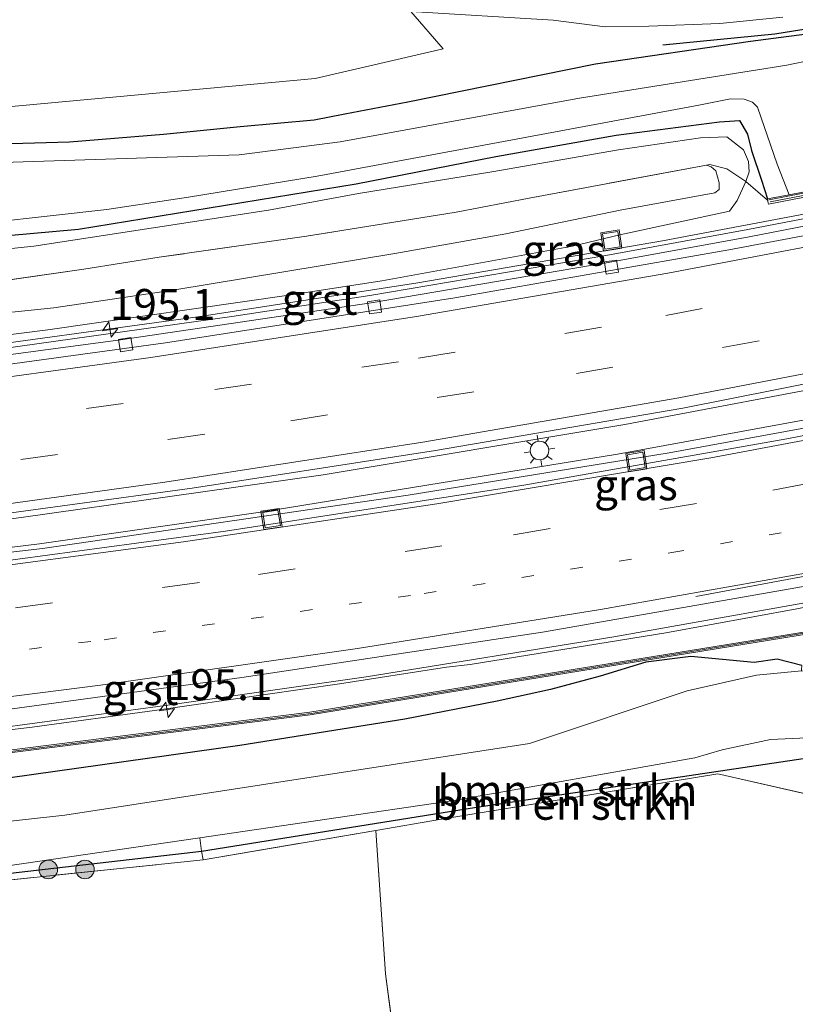
# Model space of a CAD drawing. Units: metres. Extents: x 229997 to 240000, y 574998 to 581253.
# Drawn here: x 231726 to 231788, y 579363 to 579443 of the extents above; entities that cross this region are included whole.
import ezdxf
from ezdxf.enums import TextEntityAlignment as Align

# ---------------------------------------------------------------- set-up
doc = ezdxf.new("R2010")
doc.units = ezdxf.units.M
for name, pattern in [('IE-TERREINAFSCHEIDING', [10, 8, -2]), ('VW-1-3_STREEP', [4, 1, -3]), ('VW-3-9_STREEP', [12, 3, -9])]:
    doc.linetypes.add(name, pattern=pattern)
doc.layers.get('0').update_dxf_attribs({"lineweight": 25})
for name, color, linetype, lineweight in [('B-ME-AM-KILOMETR-S-B1', 7, 'Continuous', 18), ('B-ME-BV-GELEIDECONSTRUCTIE-GELEIDERAIL-L-B1', 213, 'BV-GELEIDERAIL', 18), ('B-ME-GR-BOMENSTRUIKEN-GV-B6', 93, 'Continuous', 18), ('B-ME-GR-BOOM-S-B1', 93, 'Continuous', 18), ('B-ME-GW-INSTEEKWATERGANG-L-B1', 10, 'Continuous', 25), ('B-ME-GW-KRUINLIJN-L-B1', 93, 'Continuous', 18), ('B-ME-GW-TEENLIJN-L-B1', 93, 'Continuous', 18), ('B-ME-IE-GRASLAND-GV-B6', 93, 'Continuous', 18), ('B-ME-IE-GRONDWERKLIJN-GROND_INGERICHT-GV-B6', 253, 'Continuous', 18), ('B-ME-IE-INRICHTINGSELEMENT-S-B1', 253, 'Continuous', 18), ('B-ME-IE-MEUBILAIR_WEGMEUBILAIR-LICHTMAST-S-B1', 8, 'Continuous', 18), ('B-ME-IE-TERREINAFSCHEIDING-RASTERHEKWERK-L-B1', 8, 'IE-TERREINAFSCHEIDING', 18), ('B-ME-IE-TERREINAFSCHEIDING-SCHRIKHEK-L-B1', 10, 'Continuous', 25), ('B-ME-KW-GELUIDSWERING-GV-B6', 8, 'Continuous', 18), ('B-ME-KW-LEUNING-L-B1', 8, 'Continuous', 18), ('B-ME-KW-SCHERM-L-B1', 8, 'Continuous', 18), ('B-ME-MW-MUUR-GV-B6', 8, 'IE-TERREINAFSCHEIDING-KUNSTMATIG', 18), ('B-ME-OG-WATER-GV-B6', 153, 'Continuous', 18), ('B-ME-VH-VERH_SOORT-BETON-OVERIG-GV-B6', 8, 'IE-TERREINAFSCHEIDING-NATUURLIJK-HOUTWAL', 18), ('B-ME-VH-VERH_SOORT-BITUMEN-GV-B6', 8, 'IE-TERREINAFSCHEIDING-NATUURLIJK-HOUTWAL', 18), ('B-ME-VH-VERH_SOORT-GV-B6', 8, 'Continuous', 18), ('B-ME-VV-KOLK-S-B1', 8, 'Continuous', 18), ('B-ME-VW-MARKERING-13STREEP-045-L-B1', 255, 'VW-1-3_STREEP', 18), ('B-ME-VW-MARKERING-39STREEP-015-L-B1', 255, 'VW-3-9_STREEP', 18), ('B-ME-VW-MARKERING-STREEP-015-L-B1', 7, 'Continuous', 18)]:
    doc.layers.add(name, color=color, linetype=linetype, lineweight=lineweight)
doc.styles.add('NLCS-ISO', font='NLCS-ISO.TTF')
doc.linetypes.add('BV-GELEIDERAIL', pattern='A,10,-3,[108,NLCS.SHX,S=1,R=0,X=0,Y=0],-3', length=16)
doc.linetypes.add('IE-TERREINAFSCHEIDING-KUNSTMATIG', pattern='A,4,[82,NLCS.SHX,S=0.75,R=90,X=0,Y=0],4,-2', length=10)
doc.linetypes.add('IE-TERREINAFSCHEIDING-NATUURLIJK-HOUTWAL', pattern='A,7,-1.5,[67,NLCS.SHX,S=0.75,R=45,X=0,Y=0],-1.5,7,-1.5,[70,NLCS.SHX,S=0.75,R=0,X=0,Y=0],-1.5', length=20)

# ---------------------------------------------------------------- blocks, each defined once
blk = doc.blocks.new('put')
for p, q in [((0.75, 0.75), (-0.75, 0.75)), ((-0.75, 0.75), (-0.75, -0.75)), ((0.75, -0.75), (0.75, 0.75)), ((-0.75, -0.75), (0.75, -0.75))]:
    blk.add_line(p, q)
blk.add_lwpolyline([(-0.625, 0.625), (0.625, 0.625), (0.625, -0.625), (-0.625, -0.625)], close=True)
blk = doc.blocks.new('boom')
blk.add_hatch(color=256).paths.add_polyline_path([(-0.75, 0, 1), (0.75, 0, 1)])
blk.add_circle((0, 0), 0.75)
blk = doc.blocks.new('hecto')
for p, q in [((0, 0.625), (-0.625, 0)), ((0, -0.625), (0, 0.625)), ((-0.625, 0), (0.625, 0)), ((0.625, 0), (0, -0.625))]:
    blk.add_line(p, q)
blk = doc.blocks.new('kolk')
blk.add_lwpolyline([(-0.5, -0.5), (0.5, -0.5), (0.5, 0.5), (-0.5, 0.5)], close=True)
blk = doc.blocks.new('lantaarnpaal')
for p, q in [((-0.884, 0.884), (-0.53, 0.53)), ((0, 0.75), (0, 1.25)), ((0.53, 0.53), (0.884, 0.884)), ((-0.75, 0), (-1.25, 0)), ((0.75, 0), (1.25, 0)), ((-0.53, -0.53), (-0.884, -0.884)), ((0, -0.75), (0, -1.25)), ((0.53, -0.53), (0.884, -0.884))]:
    blk.add_line(p, q)
blk.add_circle((0, 0), 0.75)

msp = doc.modelspace()

# ---------------------------------------------------------------- linework, layer by layer
at = {"layer": 'B-ME-BV-GELEIDECONSTRUCTIE-GELEIDERAIL-L-B1'}
for points in [[(231581.022, 579391.614, 0.786), (231601.32, 579392.057, 0.751), (231621.404, 579392.89, 0.773), (231644.653, 579394.146, 0.811), (231660.838, 579395.324, 0.814), (231686.217, 579397.655, 0.82), (231709.826, 579400.292, 0.812), (231725.905, 579402.416, 0.815), (231750.334, 579405.877, 0.817), (231774.709, 579409.94, 0.834), (231794.085, 579413.598, 0.839), (231810.312, 579416.905, 0.855), (231847.469, 579425.043, 0.901), (231861.191, 579428.427, 0.921), (231882.148, 579434.1, 0.937), (231908.441, 579441.684, 0.958), (231924.351, 579446.54, 0.971), (231944.647, 579453.162, 1.003), (231953.145, 579456.179, 1.01), (231958.279, 579458.13, 1.189)], [(231959.155, 579455.411, 1.231), (231954.106, 579454.006, 1.041), (231952.42, 579453.493, 1.034), (231934.985, 579447.627, 0.992), (231922.807, 579443.687, 0.978), (231900.25, 579436.881, 0.93), (231879.472, 579430.933, 0.891), (231861.745, 579426.224, 0.909), (231842.081, 579421.359, 0.905), (231818.968, 579416.114, 0.832), (231799.591, 579412.209, 0.786), (231774.118, 579407.536, 0.752), (231745.46, 579402.874, 0.736), (231727.39, 579400.298, 0.739), (231714.579, 579398.732, 0.74), (231685.405, 579395.531, 0.745), (231656.127, 579393.012, 0.742), (231639.713, 579391.984, 0.742), (231619.741, 579391.012, 0.712), (231601.26, 579390.315, 0.684), (231583.485, 579389.988, 0.693)], [(231577.554, 579405.735, 0.369), (231595.203, 579406.067, 0.393), (231602.39, 579406.466, 0.403), (231629.372, 579408.979, 0.26), (231636.635, 579409.733, 0.252), (231664.027, 579411.883, 0.264), (231669.545, 579412.182, 0.338), (231675.341, 579412.212, 0.308), (231684.443, 579412.206, 0.354), (231689.763, 579412.414, 0.383), (231698.699, 579413.253, 0.387), (231718.59, 579415.675, 0.393), (231740.18, 579418.65, 0.394), (231757.988, 579421.389, 0.39), (231777.766, 579424.78, 0.389), (231800.892, 579429.148, 0.392), (231817.127, 579431.571, 0.428), (231822.469, 579432.727, 0.42), (231843.319, 579438.49, 0.372)], [(231706.928, 579383.138, 1.14), (231726.79, 579385.483, 1.125), (231736.701, 579386.82, 1.107), (231751.656, 579388.97, 1.09), (231760.301, 579390.322, 1.094), (231762.208, 579390.545, 1.26), (231778.024, 579393.107, 1.497), (231788.607, 579395.046, 1.471), (231790.311, 579395.399, 1.291), (231792.081, 579395.908, 1.177), (231800.968, 579398.076, 1.218), (231811.621, 579400.767, 1.216), (231820.435, 579402.681, 1.235), (231822.133, 579403.002, 1.238), (231823.889, 579403.287, 1.289), (231827.457, 579403.685, 1.246)]]:
    msp.add_polyline3d(points, dxfattribs=at)
at = {"layer": 'B-ME-GR-BOMENSTRUIKEN-GV-B6'}
for points in [[(231623.897, 579438.878, -0.023), (231623.957, 579443.109, 0.033), (231628.589, 579443.453, 0.069), (231652.185, 579443.358, 0.12), (231687.35, 579443.002, 0.12), (231702.557, 579442.991, 0.237), (231714.767, 579443.203, 0.237), (231741.529, 579443.625, 0.231), (231749.497, 579443.79, 0.249), (231757.415, 579443.329, 0.327), (231760.033, 579440.321, 0.272), (231749.683, 579437.9, 0.152), (231722.475, 579435.398, -0.118), (231692.624, 579434.97, -0.316), (231670.854, 579434.462, -0.184), (231646.002, 579433.85, -0.064), (231633.553, 579436.112, -0.043), (231623.897, 579438.878, -0.023)], [(231796.415, 579379.171, -1.043), (231796.47, 579380.566, -0.989), (231796.142, 579381.66, -0.989), (231795.438, 579382.829, -0.989), (231794.729, 579383.786, -0.989), (231762.571, 579378.998, -0.989), (231740.487, 579375.463, -1.1), (231740.362, 579376.547, -1.697), (231760.895, 579379.544, -1.697), (231780.361, 579382.996, -1.697), (231782.57, 579383.639, -1.697), (231786.497, 579384.474, -1.697), (231789.448, 579384.612, -1.697), (231792.005, 579384.705, -1.697), (231794.013, 579384.368, -1.697), (231795.84, 579383.556, -1.697), (231796.988, 579382.308, -1.697), (231797.318, 579379.775, -1.697), (231796.415, 579379.171, -1.043)], [(231795.851, 579377.153, -1.097), (231793.981, 579379.029, -1.001), (231782.222, 579381.708, -0.998), (231759.895, 579378.032, -1.001), (231754.571, 579377.128, -1.097), (231740.618, 579374.757, -1.16), (231740.487, 579375.463, -1.1), (231762.571, 579378.998, -0.989), (231794.729, 579383.786, -0.989), (231795.438, 579382.829, -0.989), (231796.142, 579381.66, -0.989), (231796.47, 579380.566, -0.989), (231796.415, 579379.171, -1.043), (231795.851, 579377.153, -1.097)]]:
    msp.add_polyline3d(points, dxfattribs=at)
at = {"layer": 'B-ME-GW-INSTEEKWATERGANG-L-B1'}
for points in [[(231798.014, 579430.452, -0.476), (231797.47, 579432.786, -0.475), (231796.88, 579434.924, -0.424), (231796.182, 579437.684, -0.271), (231795.066, 579439.762, 0.005), (231793.35, 579441.686, 0.179), (231791.275, 579441.741, 0.212), (231784.868, 579440.891, 0.209), (231772.353, 579439.082, 0.2), (231757.162, 579435.999, 0.119), (231752.072, 579435.035, -0.007), (231749.597, 579434.546, -0.058), (231743.625, 579434.01, -0.151), (231737.417, 579433.396, -0.172), (231729.806, 579432.775, -0.22), (231716.624, 579432.395, -0.4), (231698.168, 579432.342, -0.478), (231673.166, 579432.791, -0.574), (231650.178, 579433.304, -0.574), (231626.328, 579434.512, -0.151), (231610.586, 579434.899, -0.1), (231594.978, 579435.116, -0.109), (231574.239, 579434.792, -0.118), (231552.82, 579435.465, -0.139)], [(231567.172, 579420.616, -0.889), (231575.693, 579420.212, -0.804), (231581.743, 579420.772, -0.828), (231604.431, 579421.099, -0.792), (231613.812, 579421.705, -0.893), (231622.382, 579423.409, -0.909), (231633.595, 579423.675, -1.038), (231645.976, 579423.663, -1.012), (231659.97, 579423.887, -1.048), (231671.099, 579423.54, -0.947), (231694.998, 579423.327, -0.926), (231717.59, 579424.58, -0.919), (231730.553, 579425.737, -0.806), (231752.99, 579429.406, -0.935), (231764.273, 579431.6, -0.946), (231774.009, 579433.327, -0.868), (231782.366, 579434.414, -0.761), (231783.972, 579434.527, -0.73), (231784.618, 579433.4, -0.73), (231784.963, 579432.087, -0.589), (231785.761, 579429.68, -0.553), (231786.24, 579428.173, -0.476)], [(231789.02, 579390.474, -0.894), (231787.037, 579390.98, -0.878), (231785.164, 579390.704, -0.752), (231780.042, 579391.189, 0.195), (231776.415, 579390.728, 0.315), (231772.733, 579389.606, 0.303), (231768.699, 579388.531, 0.276), (231764.399, 579387.578, 0.27), (231756.925, 579386.135, 0.27), (231743.591, 579384.001, 0.27), (231721.156, 579380.834, 0.27), (231705.876, 579378.761, 0.27), (231680.507, 579376.566, 0.27), (231672.219, 579375.751, 0.27), (231664.087, 579374.103, 0.27), (231651.307, 579372.48, 0.27), (231639.611, 579371.109, 0.27), (231623.77, 579371.036, 0.27), (231617.903, 579371.132, 0.225), (231601.138, 579371.263, 0.141), (231583.311, 579371.222, 0.141)], [(231721.964, 579373.323, -1.262), (231740.487, 579375.463, -1.1), (231762.571, 579378.998, -0.989), (231794.729, 579383.786, -0.989), (231795.438, 579382.829, -0.989), (231796.142, 579381.66, -0.989), (231796.47, 579380.566, -0.989), (231796.415, 579379.171, -1.043), (231796.302, 579375.142, -1.187), (231796.391, 579365.258, -1.193), (231796.208, 579360.662, -1.193)]]:
    msp.add_polyline3d(points, dxfattribs=at)
at = {"layer": 'B-ME-GW-KRUINLIJN-L-B1'}
msp.add_polyline3d([(231781.312, 579430.902, 0.392), (231781.689, 579430.759, 0.475), (231782.065, 579430.449, 0.473), (231782.354, 579429.479, 0.502), (231782.333, 579428.951, 0.483), (231781.981, 579428.681, 0.492), (231774.331, 579427.262, 0.569), (231765.097, 579425.347, 0.657), (231756.127, 579423.766, 0.791), (231738.174, 579420.799, 0.723), (231728.552, 579419.38, 0.763), (231719.114, 579418.403, 0.797)], dxfattribs=at)
at = {"layer": 'B-ME-GW-TEENLIJN-L-B1'}
msp.add_polyline3d([(231710.368, 579415.361, -0.175), (231728.067, 579417.584, -0.238), (231747.541, 579420.406, -0.271), (231755.079, 579421.556, -0.207), (231770.471, 579424.368, -0.201), (231774.303, 579425.285, -0.211), (231783.164, 579427.199, -0.23), (231783.804, 579428.048, -0.27), (231784.5, 579429.584, -0.427), (231784.779, 579430.371, -0.597), (231784.71, 579431.189, -0.635), (231784.298, 579432.153, -0.705), (231782.961, 579433.199, -0.701), (231780.833, 579433.122, -0.655), (231774.208, 579432.156, -0.762), (231763.969, 579430.377, -0.791), (231753.179, 579428.627, -0.838), (231745.899, 579427.275, -0.777), (231726.922, 579424.356, -0.754), (231716.913, 579423.321, -0.788)], dxfattribs=at)
at = {"layer": 'B-ME-IE-GRASLAND-GV-B6'}
for points in [[(231607.19, 579439.248, -0.005), (231623.897, 579438.878, -0.023), (231633.553, 579436.112, -0.043), (231646.002, 579433.85, -0.064), (231670.854, 579434.462, -0.184), (231692.624, 579434.97, -0.316), (231722.475, 579435.398, -0.118), (231749.683, 579437.9, 0.152), (231760.033, 579440.321, 0.272), (231757.415, 579443.329, 0.327), (231768.914, 579442.625, 0.435), (231773.122, 579442.077, 0.474), (231776.651, 579442.144, 0.471), (231782.383, 579442.363, 0.462), (231787.498, 579442.856, 0.384)], [(231716.624, 579432.395, -0.4), (231729.806, 579432.775, -0.22), (231737.417, 579433.396, -0.172), (231743.625, 579434.01, -0.151), (231749.597, 579434.546, -0.058), (231752.072, 579435.035, -0.007), (231757.162, 579435.999, 0.119), (231772.353, 579439.082, 0.2), (231784.868, 579440.891, 0.209), (231791.275, 579441.741, 0.212)], [(231791.275, 579441.741, 0.212), (231784.868, 579440.891, 0.209), (231772.353, 579439.082, 0.2), (231757.162, 579435.999, 0.119), (231752.072, 579435.035, -0.007), (231749.597, 579434.546, -0.058), (231743.625, 579434.01, -0.151), (231737.417, 579433.396, -0.172), (231729.806, 579432.775, -0.22), (231716.624, 579432.395, -0.4)], [(231789.898, 579439.425, -1.69), (231787.82, 579439, -1.69), (231771.045, 579436.322, -1.69), (231751.69, 579432.791, -1.69), (231743.527, 579431.734, -1.69), (231712.762, 579430.741, -1.69)], [(231786.259, 579428.075, -0.476), (231786.32, 579427.763, -0.476), (231798.094, 579430.042, -0.476), (231798.033, 579430.354, -0.476), (231800.736, 579430.765, -0.597), (231802.985, 579431.095, -0.298), (231804.933, 579431.316, -0.515), (231806.245, 579431.563, -0.557), (231807.369, 579431.774, -0.593), (231807.4, 579431.78, -0.594), (231814.088, 579432.574, -0.72), (231817.526, 579432.904, -0.016), (231817.487, 579431.908, -0.003), (231823.525, 579433.37, 0.002), (231823.561, 579434.337, -0.012), (231826.356, 579435.31, -0.393), (231832.587, 579437.258, -0.414)], [(231718.835, 579425.768, -1.69), (231732.84, 579427.322, -1.69), (231739.448, 579428.321, -1.69), (231749.848, 579430.006, -1.69), (231780.69, 579435.756, -1.69), (231783.255, 579436.263, -1.69), (231784.375, 579436.25, -1.69), (231785.033, 579436.01, -1.69), (231785.437, 579435.599, -1.69), (231787.034, 579430.974, -1.69), (231788.008, 579428.512, -1.69), (231786.24, 579428.173, -0.476), (231785.761, 579429.68, -0.553), (231784.963, 579432.087, -0.589), (231784.618, 579433.4, -0.73), (231783.972, 579434.527, -0.73), (231782.366, 579434.414, -0.761), (231774.009, 579433.327, -0.868), (231764.273, 579431.6, -0.946), (231752.99, 579429.406, -0.935), (231730.553, 579425.737, -0.806), (231717.59, 579424.58, -0.919)], [(231833.056, 579435.207, -0.364), (231820.959, 579432.315, -0.223), (231817.928, 579431.685, -0.228), (231812.553, 579430.639, -0.265), (231812.594, 579430.761, -0.28), (231812.588, 579430.805, -0.293), (231812.553, 579430.829, -0.273), (231809.306, 579430.573, -0.266), (231797.115, 579428.112, -0.292), (231784.658, 579425.703, -0.304), (231773.186, 579423.605, -0.303), (231754.111, 579420.373, -0.281), (231742.951, 579418.667, -0.292), (231724.291, 579416.052, -0.281)], [(231613.812, 579421.705, -0.893), (231622.382, 579423.409, -0.909), (231633.595, 579423.675, -1.038), (231645.976, 579423.663, -1.012), (231659.97, 579423.887, -1.048), (231671.099, 579423.54, -0.947), (231694.998, 579423.327, -0.926), (231717.59, 579424.58, -0.919), (231730.553, 579425.737, -0.806), (231752.99, 579429.406, -0.935), (231764.273, 579431.6, -0.946), (231774.009, 579433.327, -0.868), (231782.366, 579434.414, -0.761), (231783.972, 579434.527, -0.73), (231784.618, 579433.4, -0.73), (231784.963, 579432.087, -0.589), (231785.761, 579429.68, -0.553), (231786.24, 579428.173, -0.476), (231786.259, 579428.075, -0.476), (231784.5, 579429.584, -0.427)], [(231716.913, 579423.321, -0.788), (231726.922, 579424.356, -0.754), (231745.899, 579427.275, -0.777), (231753.179, 579428.627, -0.838), (231763.969, 579430.377, -0.791), (231774.208, 579432.156, -0.762), (231780.833, 579433.122, -0.655), (231782.961, 579433.199, -0.701), (231784.298, 579432.153, -0.705), (231784.71, 579431.189, -0.635), (231784.779, 579430.371, -0.597), (231784.5, 579429.584, -0.427)], [(231784.5, 579429.584, -0.427), (231784.779, 579430.371, -0.597), (231784.71, 579431.189, -0.635), (231784.298, 579432.153, -0.705), (231782.961, 579433.199, -0.701), (231780.833, 579433.122, -0.655), (231774.208, 579432.156, -0.762), (231763.969, 579430.377, -0.791), (231753.179, 579428.627, -0.838), (231745.899, 579427.275, -0.777), (231726.922, 579424.356, -0.754), (231716.913, 579423.321, -0.788)], [(231784.5, 579429.584, -0.427), (231782.973, 579430.621, 0.278), (231781.591, 579430.95, 0.389), (231781.312, 579430.902, 0.392), (231766.967, 579428.241, 0.429), (231761.068, 579427.119, 0.598), (231748.988, 579425.172, 0.674), (231737.075, 579423.463, 0.527), (231730.986, 579422.489, 0.619), (231712.99, 579419.952, 0.675), (231709.129, 579419.566, 0.694), (231706.876, 579419.247, 1.154), (231704.729, 579419.005, 0.683), (231695.019, 579417.827, 0.709), (231688.949, 579417.234, 0.758), (231683.167, 579416.978, 0.714), (231670.741, 579417.361, 0.833), (231664.627, 579417.472, 0.782), (231643.473, 579417.271, 0.806), (231637.365, 579417.103, 0.781), (231631.373, 579416.404, 0.748), (231625.265, 579415.138, 0.764), (231613.761, 579412.541, 0.898)], [(231613.761, 579412.541, 0.898), (231625.265, 579415.138, 0.764), (231631.373, 579416.404, 0.748), (231637.365, 579417.103, 0.781), (231643.473, 579417.271, 0.806), (231664.627, 579417.472, 0.782), (231670.741, 579417.361, 0.833), (231683.167, 579416.978, 0.714), (231688.949, 579417.234, 0.758), (231695.019, 579417.827, 0.709), (231704.729, 579419.005, 0.683), (231706.876, 579419.247, 1.154), (231709.129, 579419.566, 0.694), (231712.99, 579419.952, 0.675), (231730.986, 579422.489, 0.619), (231737.075, 579423.463, 0.527), (231748.988, 579425.172, 0.674), (231761.068, 579427.119, 0.598), (231766.967, 579428.241, 0.429), (231781.312, 579430.902, 0.392)], [(231719.114, 579418.403, 0.797), (231728.552, 579419.38, 0.763), (231738.174, 579420.799, 0.723), (231756.127, 579423.766, 0.791), (231765.097, 579425.347, 0.657), (231774.331, 579427.262, 0.569), (231781.981, 579428.681, 0.492), (231782.333, 579428.951, 0.483), (231782.354, 579429.479, 0.502), (231782.065, 579430.449, 0.473), (231781.689, 579430.759, 0.475), (231781.312, 579430.902, 0.392), (231781.591, 579430.95, 0.389), (231782.973, 579430.621, 0.278), (231784.5, 579429.584, -0.427)], [(231781.312, 579430.902, 0.392), (231781.689, 579430.759, 0.475), (231782.065, 579430.449, 0.473), (231782.354, 579429.479, 0.502), (231782.333, 579428.951, 0.483), (231781.981, 579428.681, 0.492), (231774.331, 579427.262, 0.569), (231765.097, 579425.347, 0.657), (231756.127, 579423.766, 0.791), (231738.174, 579420.799, 0.723), (231728.552, 579419.38, 0.763), (231719.114, 579418.403, 0.797)], [(231784.5, 579429.584, -0.427), (231783.804, 579428.048, -0.27), (231783.164, 579427.199, -0.23), (231774.303, 579425.285, -0.211), (231770.471, 579424.368, -0.201), (231755.079, 579421.556, -0.207), (231747.541, 579420.406, -0.271), (231728.067, 579417.584, -0.238), (231710.368, 579415.361, -0.175)], [(231710.368, 579415.361, -0.175), (231728.067, 579417.584, -0.238), (231747.541, 579420.406, -0.271), (231755.079, 579421.556, -0.207), (231770.471, 579424.368, -0.201), (231774.303, 579425.285, -0.211), (231783.164, 579427.199, -0.23), (231783.804, 579428.048, -0.27), (231784.5, 579429.584, -0.427), (231786.259, 579428.075, -0.476)], [(231600.791, 579392.444, 0.069), (231620.913, 579393.345, 0.082), (231640.722, 579394.447, 0.1), (231660.58, 579395.753, 0.128), (231680.328, 579397.62, 0.124), (231700.175, 579399.668, 0.11), (231719.933, 579402.095, 0.107), (231739.73, 579404.803, 0.105), (231759.397, 579407.854, 0.102), (231779.394, 579411.277, 0.095), (231818.079, 579418.947, 0.146), (231856.813, 579427.993, 0.228)], [(231830.78, 579418.072, 0.151), (231821.31, 579416.442, 0.289), (231792.565, 579410.257, 0.115), (231778.291, 579407.66, 0.093), (231757.203, 579404.227, 0.097), (231727.648, 579399.918, 0.08), (231716.041, 579398.576, 0.078), (231702.187, 579396.839, 0.092), (231672.835, 579393.94, 0.076), (231656.147, 579392.581, 0.063), (231642.087, 579391.735, 0.073), (231610.784, 579390.218, 0.039)], [(231605.688, 579376.596, 0.433), (231614.74, 579376.099, 0.453), (231627.514, 579375.983, 0.51), (231649.126, 579377.373, 0.509), (231651.28, 579377.705, 0.508), (231657.713, 579379.085, 0.477), (231657.532, 579378.849, 0.433), (231657.567, 579378.784, 0.429), (231665.09, 579379.335, 0.351), (231687.286, 579381.295, 0.361), (231708.583, 579383.552, 0.384), (231723.58, 579385.356, 0.352), (231737.955, 579387.276, 0.346), (231753.789, 579389.558, 0.347), (231773.834, 579392.788, 0.393), (231794.704, 579396.51, 0.389), (231812.866, 579401.203, 0.415), (231813.131, 579401.453, 0.486), (231827.355, 579404.287, 0.514)], [(231827.429, 579401.974, 0.369), (231825.767, 579401.808, 0.245), (231824.157, 579401.693, 0.604), (231822.268, 579401.677, 0.596), (231822.272, 579402.694, 0.754), (231816.372, 579401.345, 0.787), (231816.392, 579400.471, 0.817), (231816.215, 579400.435, 0.818), (231815.946, 579400.378, 0.349), (231812.951, 579399.744, 0.362), (231811.883, 579399.502, 0.346), (231804.764, 579397.87, 0.302), (231795.374, 579395.3, 0.244), (231794.976, 579395.191, 0.241), (231794.83, 579394.717, 0.241), (231789.681, 579393.253, 0.236), (231749.258, 579386.688, 0.303), (231721.509, 579383.182, 0.296), (231693.565, 579379.651, 0.29), (231675.735, 579377.071, 0.325), (231664.458, 579374.985, 0.26), (231644.973, 579372.267, 0.332), (231626.408, 579371.448, 0.34), (231611.756, 579373.519, 0.301)], [(231611.741, 579373.319, 0.301), (231626.398, 579371.247, 0.34), (231644.991, 579372.068, 0.332), (231664.49, 579374.787, 0.26), (231675.768, 579376.874, 0.325), (231693.592, 579379.453, 0.29), (231721.534, 579382.984, 0.296), (231749.287, 579386.49, 0.303), (231789.724, 579393.058, 0.236), (231794.99, 579394.554, 0.241), (231795.167, 579395.132, 0.241), (231794.976, 579395.191, 0.241)], [(231721.156, 579380.834, 0.27), (231743.591, 579384.001, 0.27), (231756.925, 579386.135, 0.27), (231764.399, 579387.578, 0.27), (231768.699, 579388.531, 0.276), (231772.733, 579389.606, 0.303), (231776.415, 579390.728, 0.315), (231780.042, 579391.189, 0.195), (231785.164, 579390.704, -0.752), (231787.037, 579390.98, -0.878), (231789.02, 579390.474, -0.894), (231788.993, 579390.137, -0.918), (231788.985, 579390.037, -1.7), (231785.354, 579389.692, -1.697), (231779.761, 579388.415, -1.697), (231766.999, 579384.163, -1.697), (231729.437, 579378.366, -1.697), (231699.582, 579375.071, -1.697)], [(231789.02, 579390.474, -0.894), (231787.037, 579390.98, -0.878), (231785.164, 579390.704, -0.752), (231780.042, 579391.189, 0.195), (231776.415, 579390.728, 0.315), (231772.733, 579389.606, 0.303), (231768.699, 579388.531, 0.276), (231764.399, 579387.578, 0.27), (231756.925, 579386.135, 0.27), (231743.591, 579384.001, 0.27), (231721.156, 579380.834, 0.27)], [(231703.294, 579309.747, -1.697), (231698.033, 579335.071, -1.697), (231691.656, 579368.187, -1.697), (231691.665, 579369.238, -1.697), (231691.964, 579369.859, -1.697), (231692.411, 579370.278, -1.697), (231692.882, 579370.579, -1.697), (231716.856, 579373.117, -1.697), (231740.362, 579376.547, -1.697), (231740.487, 579375.463, -1.1), (231721.964, 579373.323, -1.262), (231699.661, 579370.884, -1.262), (231693.416, 579370.101, -1.19), (231692.652, 579369.875, -1.19), (231692.193, 579369.714, -1.19), (231691.948, 579369.027, -1.19), (231694.939, 579354.074, -1.181), (231697.248, 579342.698, -1.181), (231699.774, 579328.007, -1.403), (231703.599, 579309.761, -1.079), (231703.294, 579309.747, -1.697)], [(231740.487, 579375.463, -1.1), (231740.618, 579374.757, -1.16), (231718.917, 579372.497, -1.16), (231692.618, 579369.519, -1.16), (231693.9, 579362.778, -1.16), (231697.248, 579342.698, -1.181), (231694.939, 579354.074, -1.181), (231691.948, 579369.027, -1.19), (231692.193, 579369.714, -1.19), (231692.652, 579369.875, -1.19), (231693.416, 579370.101, -1.19), (231699.661, 579370.884, -1.262), (231721.964, 579373.323, -1.262), (231740.487, 579375.463, -1.1)]]:
    msp.add_polyline3d(points, dxfattribs=at)
at = {"layer": 'B-ME-IE-GRONDWERKLIJN-GROND_INGERICHT-GV-B6'}
for points in [[(231795.851, 579377.153, -1.097), (231795.663, 579364.959, -1.079), (231794.772, 579357.617, -1.079), (231793.922, 579353.33, -1.094), (231793.338, 579349.275, -1.094), (231792.948, 579344.699, -1.094), (231793.222, 579341.457, -1.094), (231793.62, 579336.484, -1.094), (231793.978, 579331.072, -1.112), (231794.256, 579326.174, -1.103), (231793.998, 579324.594, -1.019), (231793.66, 579323.985, -0.983), (231788.899, 579322.26, -0.941), (231784.917, 579320.913, -0.968), (231780.304, 579319.972, -1.052), (231765.02, 579316.326, -1.022), (231762.934, 579315.823, -1.091), (231758.524, 579341.504, -1.091), (231755.378, 579365.538, -1.082), (231754.571, 579377.128, -1.097), (231759.895, 579378.032, -1.001), (231782.222, 579381.708, -0.998), (231793.981, 579379.029, -1.001), (231795.851, 579377.153, -1.097)], [(231703.837, 579309.772, -1.103), (231697.248, 579342.698, -1.181), (231693.9, 579362.778, -1.16), (231692.618, 579369.519, -1.16), (231718.917, 579372.497, -1.16), (231740.618, 579374.757, -1.16), (231754.571, 579377.128, -1.097), (231755.378, 579365.538, -1.082), (231758.524, 579341.504, -1.091), (231762.934, 579315.823, -1.091), (231759.07, 579314.89, -1.022), (231754.019, 579314.207, -1.031), (231751.068, 579313.403, -1.031), (231749.076, 579312.504, -1.031), (231748.053, 579312.076, -1.043), (231747.82, 579312.073, -1.197), (231729.198, 579311.098, -1.132), (231703.984, 579309.779, -1.043), (231703.837, 579309.772, -1.103)]]:
    msp.add_polyline3d(points, dxfattribs=at)
at = {"layer": 'B-ME-IE-TERREINAFSCHEIDING-RASTERHEKWERK-L-B1'}
for points in [[(231781.312, 579430.902, 0.392), (231766.967, 579428.241, 0.429), (231761.068, 579427.119, 0.598), (231748.988, 579425.172, 0.674), (231737.075, 579423.463, 0.527), (231730.986, 579422.489, 0.619), (231712.99, 579419.952, 0.675), (231709.129, 579419.566, 0.694), (231706.876, 579419.247, 1.154), (231704.729, 579419.005, 0.683), (231695.019, 579417.827, 0.709), (231688.949, 579417.234, 0.758), (231683.167, 579416.978, 0.714), (231670.741, 579417.361, 0.833), (231664.627, 579417.472, 0.782), (231643.473, 579417.271, 0.806), (231637.365, 579417.103, 0.781), (231631.373, 579416.404, 0.748), (231625.265, 579415.138, 0.764), (231613.761, 579412.541, 0.898)], [(231781.312, 579430.902, 0.392), (231781.591, 579430.95, 0.389), (231782.973, 579430.621, 0.278), (231784.5, 579429.584, -0.427), (231786.259, 579428.075, -0.476)], [(231718.917, 579372.497, -1.16), (231740.618, 579374.757, -1.16), (231754.571, 579377.128, -1.097), (231759.895, 579378.032, -1.001), (231782.222, 579381.708, -0.998), (231793.981, 579379.029, -1.001), (231795.851, 579377.153, -1.097), (231795.663, 579364.959, -1.079), (231794.772, 579357.617, -1.079)], [(231754.571, 579377.128, -1.097), (231755.378, 579365.538, -1.082), (231758.524, 579341.504, -1.091), (231762.934, 579315.823, -1.091)]]:
    msp.add_polyline3d(points, dxfattribs=at)
at = {"layer": 'B-ME-IE-TERREINAFSCHEIDING-SCHRIKHEK-L-B1'}
msp.add_polyline3d([(231777.773, 579440.631, 0.443), (231786.83, 579441.532, 0.443), (231792.403, 579442.401, 0.443), (231795.497, 579443.404, 0.347), (231798.956, 579445.393, 0.272), (231801.829, 579447.966, 0.209), (231804.17, 579450.869, 0.149), (231806.432, 579454.231, 0.074), (231808.308, 579457.638, -0.013), (231809.622, 579461.091, -0.013)], dxfattribs=at)
at = {"layer": 'B-ME-KW-GELUIDSWERING-GV-B6'}
for points in [[(231794.976, 579395.191, 0.241), (231795.167, 579395.132, 0.241), (231794.99, 579394.554, 0.241), (231789.724, 579393.058, 0.236), (231749.287, 579386.49, 0.303), (231721.534, 579382.984, 0.296), (231693.592, 579379.453, 0.29), (231675.768, 579376.874, 0.325), (231664.49, 579374.787, 0.26), (231644.991, 579372.068, 0.332), (231626.398, 579371.247, 0.34), (231611.741, 579373.319, 0.301)], [(231611.756, 579373.519, 0.301), (231626.408, 579371.448, 0.34), (231644.973, 579372.267, 0.332), (231664.458, 579374.985, 0.26), (231675.735, 579377.071, 0.325), (231693.565, 579379.651, 0.29), (231721.509, 579383.182, 0.296), (231749.258, 579386.688, 0.303), (231789.681, 579393.253, 0.236), (231794.83, 579394.717, 0.241), (231794.976, 579395.191, 0.241)]]:
    msp.add_polyline3d(points, dxfattribs=at)
at = {"layer": 'B-ME-KW-LEUNING-L-B1'}
msp.add_line((231786.473, 579427.935, -0.418), (231797.772, 579430.12, -0.418), dxfattribs=at)
at = {"layer": 'B-ME-KW-SCHERM-L-B1'}
msp.add_polyline3d([(231586.105, 579373.429, 3.041), (231600.075, 579373.516, 3.048), (231611.697, 579373.394, 2.96), (231626.351, 579371.327, 3.103), (231644.826, 579372.136, 3.119), (231664.161, 579374.822, 3.007), (231675.703, 579376.945, 3.109), (231693.504, 579379.521, 2.988), (231721.411, 579383.049, 3.004), (231749.369, 579386.59, 3.02), (231789.714, 579393.163, 3.01), (231794.912, 579394.625, 3.001), (231795.066, 579395.142, 3.001)], dxfattribs=at)
at = {"layer": 'B-ME-MW-MUUR-GV-B6'}
msp.add_polyline3d([(231798.014, 579430.452, -0.476), (231798.033, 579430.354, -0.476), (231796.47, 579430.054, -1.69), (231788.027, 579428.414, -1.69), (231786.259, 579428.075, -0.476), (231786.24, 579428.173, -0.476), (231788.008, 579428.512, -1.69), (231796.451, 579430.152, -1.69), (231798.014, 579430.452, -0.476)], dxfattribs=at)
at = {"layer": 'B-ME-OG-WATER-GV-B6'}
for points in [[(231712.762, 579430.741, -1.69), (231743.527, 579431.734, -1.69), (231751.69, 579432.791, -1.69), (231771.045, 579436.322, -1.69), (231787.82, 579439, -1.69), (231789.898, 579439.425, -1.69), (231791.408, 579439.498, -1.69), (231792.569, 579438.765, -1.69), (231793.426, 579437.63, -1.69), (231794.099, 579436.626, -1.69), (231795.033, 579434.802, -1.69), (231795.191, 579432.546, -1.69), (231796.451, 579430.152, -1.69), (231788.008, 579428.512, -1.69), (231787.034, 579430.974, -1.69), (231785.437, 579435.599, -1.69), (231785.033, 579436.01, -1.69), (231784.375, 579436.25, -1.69), (231783.255, 579436.263, -1.69), (231780.69, 579435.756, -1.69), (231749.848, 579430.006, -1.69), (231739.448, 579428.321, -1.69), (231732.84, 579427.322, -1.69), (231718.835, 579425.768, -1.69)], [(231699.582, 579375.071, -1.697), (231729.437, 579378.366, -1.697), (231766.999, 579384.163, -1.697), (231779.761, 579388.415, -1.697), (231785.354, 579389.692, -1.697), (231788.985, 579390.037, -1.7), (231793.928, 579389.642, -1.7), (231796.461, 579390.125, -1.7), (231801.43, 579391.074, -1.7), (231801.889, 579388.611, -1.7), (231802.267, 579386.578, -1.7), (231805.143, 579381.077, -1.7), (231804.03, 579378.933, -1.697), (231803.893, 579369.506, -1.697), (231802.595, 579351.445, -1.697)], [(231796.383, 579357.543, -1.697), (231796.897, 579365.658, -1.697), (231797.318, 579379.775, -1.697), (231796.988, 579382.308, -1.697), (231795.84, 579383.556, -1.697), (231794.013, 579384.368, -1.697), (231792.005, 579384.705, -1.697), (231789.448, 579384.612, -1.697), (231786.497, 579384.474, -1.697), (231782.57, 579383.639, -1.697), (231780.361, 579382.996, -1.697), (231760.895, 579379.544, -1.697), (231740.362, 579376.547, -1.697), (231716.856, 579373.117, -1.697)]]:
    msp.add_polyline3d(points, dxfattribs=at)
at = {"layer": 'B-ME-VH-VERH_SOORT-BETON-OVERIG-GV-B6'}
msp.add_polyline3d([(231798.033, 579430.354, -0.476), (231798.094, 579430.042, -0.476), (231786.32, 579427.763, -0.476), (231786.259, 579428.075, -0.476), (231788.027, 579428.414, -1.69), (231796.47, 579430.054, -1.69), (231798.033, 579430.354, -0.476)], dxfattribs=at)
at = {"layer": 'B-ME-VH-VERH_SOORT-BITUMEN-GV-B6'}
for points in [[(231787.498, 579442.856, 0.384), (231782.383, 579442.363, 0.462), (231776.651, 579442.144, 0.471), (231773.122, 579442.077, 0.474), (231768.914, 579442.625, 0.435), (231757.415, 579443.329, 0.327)], [(231687.22, 579411.404, -0.297), (231690.651, 579411.388, -0.296), (231714.345, 579414.162, -0.317), (231733.939, 579416.781, -0.317), (231754.215, 579419.786, -0.316), (231773.373, 579423.035, -0.339), (231784.772, 579425.112, -0.36), (231797.241, 579427.534, -0.317), (231812.553, 579430.639, -0.265), (231817.928, 579431.685, -0.228), (231820.959, 579432.315, -0.223), (231833.056, 579435.207, -0.364)], [(231600.689, 579404.285, -0.334), (231620.382, 579405.059, -0.308), (231626.844, 579405.873, -0.321), (231640.109, 579408.863, -0.458), (231660.691, 579410.433, -0.443), (231669.418, 579411.042, -0.42), (231681.016, 579410.878, -0.397), (231688.567, 579410.637, -0.339), (231692.329, 579410.842, -0.344), (231706.557, 579412.467, -0.328), (231722.038, 579414.405, -0.339), (231737.569, 579416.534, -0.321), (231760.977, 579420.187, -0.338), (231783.12, 579424.053, -0.358), (231793.025, 579425.931, -0.326), (231821.313, 579431.742, -0.248), (231833.246, 579434.533, -0.302)], [(231833.246, 579434.533, -0.302), (231821.313, 579431.742, -0.248), (231793.025, 579425.931, -0.326), (231783.12, 579424.053, -0.358), (231760.977, 579420.187, -0.338), (231737.569, 579416.534, -0.321), (231722.038, 579414.405, -0.339), (231706.557, 579412.467, -0.328), (231692.329, 579410.842, -0.344), (231688.567, 579410.637, -0.339), (231681.016, 579410.878, -0.397), (231669.418, 579411.042, -0.42), (231660.691, 579410.433, -0.443), (231640.109, 579408.863, -0.458), (231626.844, 579405.873, -0.321), (231620.382, 579405.059, -0.308), (231600.689, 579404.285, -0.334)], [(231856.813, 579427.993, 0.228), (231818.079, 579418.947, 0.146), (231779.394, 579411.277, 0.095), (231759.397, 579407.854, 0.102), (231739.73, 579404.803, 0.105), (231719.933, 579402.095, 0.107), (231700.175, 579399.668, 0.11), (231680.328, 579397.62, 0.124), (231660.58, 579395.753, 0.128), (231640.722, 579394.447, 0.1), (231620.913, 579393.345, 0.082), (231600.791, 579392.444, 0.069)], [(231841.162, 579419.942, 0.187), (231813.967, 579413.877, 0.129), (231787.814, 579408.781, 0.104), (231766.557, 579405.044, 0.117), (231742.443, 579401.324, 0.099), (231718.432, 579398.089, 0.096), (231694.973, 579395.449, 0.094), (231672.993, 579393.34, 0.093), (231648.234, 579391.463, 0.093), (231627.434, 579390.253, 0.085), (231613.971, 579389.714, 0.066), (231599.026, 579389.259, 0.05), (231582.495, 579388.913, 0.043)], [(231605.688, 579376.596, 0.433), (231597.816, 579377.029, 0.416), (231582.937, 579377.304, 0.391), (231582.495, 579388.913, 0.043), (231599.026, 579389.259, 0.05), (231613.971, 579389.714, 0.066), (231627.434, 579390.253, 0.085), (231648.234, 579391.463, 0.093), (231672.993, 579393.34, 0.093), (231694.973, 579395.449, 0.094), (231718.432, 579398.089, 0.096), (231742.443, 579401.324, 0.099), (231766.557, 579405.044, 0.117), (231787.814, 579408.781, 0.104), (231813.967, 579413.877, 0.129), (231841.162, 579419.942, 0.187)], [(231582.495, 579388.913, 0.043), (231584.079, 579389.596, 0.019), (231598.977, 579389.861, 0.021), (231610.784, 579390.218, 0.039), (231642.087, 579391.735, 0.073), (231656.147, 579392.581, 0.063), (231672.835, 579393.94, 0.076), (231702.187, 579396.839, 0.092), (231716.041, 579398.576, 0.078), (231727.648, 579399.918, 0.08), (231757.203, 579404.227, 0.097), (231778.291, 579407.66, 0.093), (231792.565, 579410.257, 0.115), (231821.31, 579416.442, 0.289), (231830.78, 579418.072, 0.151)], [(231827.355, 579404.287, 0.514), (231813.131, 579401.453, 0.486), (231789.624, 579396.943, 0.457), (231768.046, 579393.167, 0.449), (231743.748, 579389.502, 0.459), (231719.814, 579386.237, 0.454), (231695.814, 579383.518, 0.455), (231665.766, 579380.723, 0.44), (231664.166, 579380.469, 0.446), (231657.713, 579379.085, 0.477), (231651.28, 579377.705, 0.508), (231649.126, 579377.373, 0.509), (231627.514, 579375.983, 0.51), (231614.74, 579376.099, 0.453), (231605.688, 579376.596, 0.433)]]:
    msp.add_polyline3d(points, dxfattribs=at)
at = {"layer": 'B-ME-VH-VERH_SOORT-GV-B6'}
for points in [[(231687.22, 579411.404, -0.297), (231687.186, 579411.438, -0.306), (231687.211, 579411.626, -0.295), (231690.501, 579411.982, -0.248), (231703.583, 579413.436, -0.271), (231724.291, 579416.052, -0.281), (231742.951, 579418.667, -0.292), (231754.111, 579420.373, -0.281), (231773.186, 579423.605, -0.303), (231784.658, 579425.703, -0.304), (231797.115, 579428.112, -0.292), (231809.306, 579430.573, -0.266), (231812.553, 579430.829, -0.273), (231812.588, 579430.805, -0.293), (231812.594, 579430.761, -0.28), (231812.553, 579430.639, -0.265), (231797.241, 579427.534, -0.317), (231784.772, 579425.112, -0.36), (231773.373, 579423.035, -0.339), (231754.215, 579419.786, -0.316), (231733.939, 579416.781, -0.317), (231714.345, 579414.162, -0.317), (231690.651, 579411.388, -0.296), (231687.22, 579411.404, -0.297)], [(231813.131, 579401.453, 0.486), (231812.866, 579401.203, 0.415), (231794.704, 579396.51, 0.389), (231773.834, 579392.788, 0.393), (231753.789, 579389.558, 0.347), (231737.955, 579387.276, 0.346), (231723.58, 579385.356, 0.352), (231708.583, 579383.552, 0.384), (231687.286, 579381.295, 0.361), (231665.09, 579379.335, 0.351), (231657.567, 579378.784, 0.429), (231657.532, 579378.849, 0.433), (231657.713, 579379.085, 0.477), (231664.166, 579380.469, 0.446), (231665.766, 579380.723, 0.44), (231695.814, 579383.518, 0.455), (231719.814, 579386.237, 0.454), (231743.748, 579389.502, 0.459), (231768.046, 579393.167, 0.449), (231789.624, 579396.943, 0.457), (231813.131, 579401.453, 0.486)]]:
    msp.add_polyline3d(points, dxfattribs=at)
at = {"layer": 'B-ME-VW-MARKERING-13STREEP-045-L-B1'}
msp.add_polyline3d([(231582.774, 579381.59, 0.295), (231603.938, 579382.03, 0.289), (231624.996, 579382.819, 0.323), (231647.073, 579384.04, 0.341), (231667.517, 579385.53, 0.34), (231689.123, 579387.483, 0.351), (231710.696, 579389.802, 0.345), (231732.631, 579392.551, 0.35), (231758.483, 579396.286, 0.355), (231778.511, 579399.591, 0.353), (231796.694, 579402.896, 0.386), (231821.088, 579407.841, 0.398), (231840.596, 579412.154, 0.438), (231859.145, 579416.719, 0.445), (231880.337, 579422.335, 0.508), (231901.395, 579428.345, 0.544), (231923.103, 579434.991, 0.56), (231943.157, 579441.552, 0.569), (231962.726, 579448.328, 0.586), (231982.531, 579455.582, 0.609), (232005.82, 579464.626, 0.632)], dxfattribs=at)
at = {"layer": 'B-ME-VW-MARKERING-39STREEP-015-L-B1'}
for points in [[(231833.989, 579430.24, -0.051), (231813.06, 579425.609, -0.096), (231792.776, 579421.501, -0.126), (231772.822, 579417.803, -0.142), (231756.409, 579415.018, -0.132), (231734.17, 579411.643, -0.128), (231717.487, 579409.382, -0.127), (231696.756, 579406.898, -0.125), (231675.598, 579404.73, -0.128), (231656.194, 579403.076, -0.129), (231632.57, 579401.491, -0.149), (231612.701, 579400.541, -0.171), (231590.63, 579399.868, -0.175), (231580.36, 579399.717, -0.162)], [(231847.598, 579430.065, 0.065), (231824.584, 579424.713, 0.025), (231804.327, 579420.377, -0.016), (231785.57, 579416.703, -0.03), (231762.519, 579412.581, -0.033), (231740.748, 579409.151, -0.027), (231717.936, 579406.011, -0.025), (231697.789, 579403.589, -0.023), (231675.994, 579401.341, -0.018), (231657.024, 579399.712, -0.024), (231637.553, 579398.382, -0.041), (231617.484, 579397.352, -0.069), (231596.633, 579396.6, -0.077), (231580.38, 579396.314, -0.065)], [(231582.64, 579385.114, 0.178), (231604.562, 579385.53, 0.179), (231624.956, 579386.315, 0.206), (231646.001, 579387.474, 0.219), (231666.42, 579388.939, 0.222), (231684.377, 579390.521, 0.235), (231706.132, 579392.782, 0.234), (231725.46, 579395.117, 0.233), (231745.098, 579397.829, 0.232), (231765.723, 579401.027, 0.242), (231786.684, 579404.633, 0.248), (231804.594, 579408.045, 0.266), (231824.062, 579412.098, 0.266), (231840.33, 579415.775, 0.323)]]:
    msp.add_polyline3d(points, dxfattribs=at)
at = {"layer": 'B-ME-VW-MARKERING-STREEP-015-L-B1'}
for points in [[(231780.457, 579396.041, 0.454), (231799.56, 579399.607, 0.482), (231815.899, 579402.861, 0.502), (231825.156, 579404.795, 0.509), (231860.127, 579411.367, 0.593), (231877.378, 579414.931, 0.631), (231884.865, 579416.604, 0.664), (231891.244, 579418.343, 0.681), (231899.784, 579420.809, 0.706), (231923.045, 579427.943, 0.731), (231943.492, 579434.595, 0.758), (231964.154, 579441.753, 0.79), (231971.983, 579444.563, 0.806), (232008.183, 579458.044, 0.821)], [(231580.34, 579403.117, -0.275), (231600.102, 579403.539, -0.29), (231618.993, 579404.238, -0.272), (231638.076, 579405.254, -0.26), (231658.85, 579406.72, -0.242), (231678.193, 579408.427, -0.244), (231697.117, 579410.366, -0.239), (231714.277, 579412.409, -0.237), (231717.41, 579412.782, -0.237), (231736.382, 579415.368, -0.239), (231757.877, 579418.667, -0.242), (231778.19, 579422.165, -0.261), (231798.331, 579425.996, -0.237), (231817.034, 579429.878, -0.188), (231840.077, 579435.088, -0.188)], [(231843.005, 579425.578, 0.167), (231820.567, 579420.435, 0.129), (231801.538, 579416.42, 0.091), (231779.08, 579412.1, 0.076), (231758.384, 579408.522, 0.079), (231737.534, 579405.288, 0.081), (231719.397, 579402.786, 0.086), (231715.856, 579402.338, 0.087), (231707.407, 579401.268, 0.092), (231687.959, 579399.087, 0.094), (231668.41, 579397.225, 0.101), (231642.927, 579395.299, 0.087), (231625.586, 579394.31, 0.066), (231599.536, 579393.266, 0.045), (231589.941, 579393.04, 0.048), (231580.401, 579392.935, 0.057)], [(231582.507, 579388.591, 0.071), (231588.371, 579388.634, 0.064), (231610.288, 579389.192, 0.085), (231631.188, 579390.096, 0.107), (231653.194, 579391.431, 0.115), (231672.706, 579392.938, 0.119), (231694.332, 579394.987, 0.127), (231717.909, 579397.672, 0.127), (231739.027, 579400.466, 0.133), (231759.512, 579403.531, 0.146), (231781.673, 579407.26, 0.14), (231802.323, 579411.138, 0.162), (231821.985, 579415.184, 0.17), (231837.695, 579418.701, 0.225)], [(231582.911, 579377.992, 0.388), (231603.569, 579378.398, 0.39), (231623.969, 579379.157, 0.433), (231644.608, 579380.261, 0.458), (231666.68, 579381.828, 0.431), (231674.186, 579382.449, 0.439), (231695.856, 579384.521, 0.446), (231712.356, 579386.338, 0.449), (231732.333, 579388.87, 0.455), (231753.096, 579391.844, 0.447), (231772.737, 579394.989, 0.448), (231794.037, 579398.767, 0.469), (231815.926, 579403.097, 0.496), (231831.435, 579406.453, 0.509)]]:
    msp.add_polyline3d(points, dxfattribs=at)

# ---------------------------------------------------------------- block references
at = {"layer": 'B-ME-AM-KILOMETR-S-B1', "rotation": 9}
for p in [(231733.101, 579417.616, 0.84), (231737.699, 579386.886, 1.507)]:
    msp.add_blockref('hecto', p, dxfattribs=at)
at = {"layer": 'B-ME-GR-BOOM-S-B1', "rotation": 90}
for p in [(231728.104, 579373.975, -1.418), (231731.067, 579373.98, -1.418)]:
    msp.add_blockref('boom', p, dxfattribs=at)
at = {"layer": 'B-ME-IE-INRICHTINGSELEMENT-S-B1', "rotation": 9}
for p in [(231773.623, 579424.826, -0.255), (231775.646, 579406.981, 0.034), (231746.152, 579402.31, 0.019)]:
    msp.add_blockref('put', p, dxfattribs=at)
at = {"layer": 'B-ME-IE-MEUBILAIR_WEGMEUBILAIR-LICHTMAST-S-B1', "rotation": 9}
msp.add_blockref('lantaarnpaal', (231767.815, 579407.841, 0.12), dxfattribs=at)
at = {"layer": 'B-ME-VV-KOLK-S-B1', "rotation": 9}
for p in [(231773.629, 579422.668, -0.402), (231754.479, 579419.449, -0.399), (231734.363, 579416.402, -0.397)]:
    msp.add_blockref('kolk', p, dxfattribs=at)

# ---------------------------------------------------------------- texts
at = {"layer": 'B-ME-AM-KILOMETR-S-B1', "ltscale": 0.2, "style": 'NLCS-ISO'}
for p in [(231733.101, 579417.616, 0.84), (231737.699, 579386.886, 1.507)]:
    msp.add_text('195.1', height=2.5, dxfattribs=at).set_placement(p, align=Align.BOTTOM_LEFT)
at = {"layer": 'B-ME-GR-BOMENSTRUIKEN-GV-B6', "ltscale": 0.2, "style": 'NLCS-ISO'}
for p in [(231770.075, 579380.367), (231769.632, 579379.248)]:
    msp.add_text('bmn en strkn', height=2.5, dxfattribs=at).set_placement(p, align=Align.MIDDLE_CENTER)
at = {"layer": 'B-ME-IE-GRASLAND-GV-B6', "ltscale": 0.2, "style": 'NLCS-ISO'}
for p in [(231769.804, 579424.027), (231775.613, 579405.067)]:
    msp.add_text('gras', height=2.5, dxfattribs=at).set_placement(p, align=Align.MIDDLE_CENTER)
at = {"layer": 'B-ME-VH-VERH_SOORT-GV-B6', "ltscale": 0.2, "style": 'NLCS-ISO'}
for p in [(231750.038, 579420.055), (231735.559, 579388.519)]:
    msp.add_text('grst', height=2.5, dxfattribs=at).set_placement(p, align=Align.MIDDLE_CENTER)

doc.saveas('drawing.dxf')
